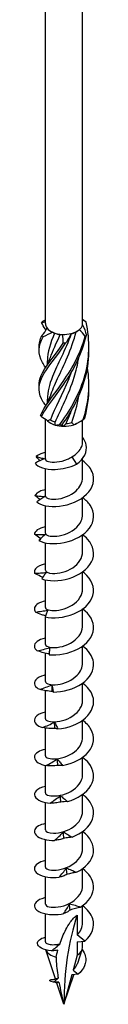
# Model space of a CAD drawing. Units: millimetres. Extents: x -42 to 90, y -511 to 0.
# Drawn here: x 81 to 87, y -511 to -412 of the extents above; entities that cross this region are included whole.
import ezdxf

# ---------------------------------------------------------------- set-up
doc = ezdxf.new("R2010")
doc.units = ezdxf.units.MM

# ---------------------------------------------------------------- blocks, each defined once
blk = doc.blocks.new('SWC6x240-ISO')
for p, q in [((-1.888, -29.067), (-1.888, 92.855)), ((1.887, -29.067), (1.887, 92.855)), ((1.193, -29.919), (1.335, -29.837)), ((-1.688, -32.841), (-1.688, -33.219)), ((-1.688, -36.719), (-1.688, -37.097)), ((-1.888, -42.771), (-1.888, -38.74)), ((1.887, -41.013), (1.887, -38.821)), ((1.335, -39.145), (1.644, -38.967)), ((0.794, -42.561), (1.262, -43.304)), ((1.887, -44.649), (1.887, -42.714)), ((-1.888, -46.527), (-1.888, -43.746)), ((1.887, -48.405), (1.887, -46.688)), ((-1.888, -50.283), (-1.888, -47.501)), ((1.887, -52.161), (1.887, -50.444)), ((-1.888, -54.039), (-1.888, -51.257)), ((1.887, -55.917), (1.887, -54.2)), ((-1.888, -57.795), (-1.888, -55.013)), ((-1.888, -58.701), (-1.888, -58.654)), ((-1.888, -61.551), (-1.888, -58.769)), ((1.887, -59.673), (1.887, -57.956)), ((1.887, -63.429), (1.887, -61.711)), ((-1.888, -65.307), (-1.888, -62.438)), ((1.887, -67.185), (1.887, -65.467)), ((-1.888, -69.063), (-1.888, -66.222)), ((1.887, -70.94), (1.887, -69.223)), ((-1.888, -72.818), (-1.888, -70.009)), ((1.887, -74.696), (1.887, -72.979)), ((-1.888, -76.574), (-1.888, -73.793)), ((1.887, -78.452), (1.887, -76.735)), ((-1.888, -80.33), (-1.888, -77.549)), ((1.887, -82.208), (1.887, -80.491)), ((-1.888, -84.086), (-1.888, -81.304)), ((1.887, -85.964), (1.887, -84.247)), ((-1.888, -87.842), (-1.888, -85.06)), ((1.887, -89.72), (1.887, -88.003)), ((-1.888, -91.642), (-1.888, -88.816)), ((1.335, -88.952), (1.335, -90.96)), ((2.121, -91.574), (1.335, -90.96)), ((1.335, -91.645), (2.121, -91.574)), ((1.335, -91.645), (1.335, -92.998)), ((1.887, -92.227), (1.887, -91.595)), ((-0.862, -95.399), (-1.841, -92.469)), ((1.397, -93.8), (1.853, -92.434)), ((1.335, -92.998), (0.923, -94.533)), ((0.923, -94.533), (1.444, -94.939)), ((-1.065, -95.457), (-1.058, -95.459)), ((0, -97.979), (1.003, -94.979)), ((0.799, -94.997), (0, -97.979)), ((1.444, -94.939), (0.799, -94.997)), ((0, -97.979), (-0.717, -95.833))]:
    blk.add_line(p, q)
for centre, major_axis, start_param, end_param in [((0, -29.067), (-1.887, 0), 0, 0.441396), ((0, -29.067), (1.887, 0), 3.582988, 4.061554), ((0, -29.067), (1.887, 0), 5.108751, 5.677384), ((0, -29.067), (1.887, 0), 5.677384, 6.155949), ((0, -29.067), (1.888, 0), 6.155949, 6.283185), ((0, -29.067), (1.887, 0), 4.061554, 4.630186), ((0, -29.23), (-1.687, 0), 0.974946, 1.345424), ((0, -29.067), (1.887, 0), 4.630186, 5.108751), ((0, -29.23), (-1.687, 0), 2.022143, 2.356194), ((0, -38.212), (-1.687, 0), 0.644252, 1.01473), ((0, -38.375), (-1.887, 0), 0.501082, 1.069714), ((0, -38.375), (-1.887, 0), 1.069714, 1.54828), ((0, -38.375), (-1.887, 0), 1.54828, 2.116912), ((0, -38.212), (-1.688, 0), 1.691449, 2.061927), ((0, -38.375), (-1.888, 0), 2.116912, 2.356194), ((27.64, -113.937), (-19.545, 33.852), 0.473371, 0.785398), ((0, -92.227), (-1.887, 0), 0.224187, 1.131304), ((0, -92.227), (1.887, 0), 5.497787, 6.283185)]:
    blk.add_ellipse(centre, major_axis=major_axis, ratio=0.57735, start_param=start_param, end_param=end_param)
for points, knots in [([(-2.267, -28.944), (-2.247, -28.922), (-2.227, -28.9), (-2.187, -28.858), (-2.166, -28.838), (-2.146, -28.818)], [-0.02501438, -0.02501438, -0.02501438, -0.02501438, -0.01267855, -0.01267855, 0, 0, 0, 0]), ([(-0.428, -39.29), (0.499, -38.005), (1.499, -36.392), (2.05, -34.575), (2.6, -32.758), (2.673, -30.759), (2.231, -28.903)], [0.141227, 0.141227, 0.141227, 0.141227, 1.256637, 1.256637, 1.256637, 2.372047, 2.372047, 2.372047, 2.372047]), ([(2.102, -28.779), (2.123, -28.798), (2.144, -28.817), (2.187, -28.859), (2.209, -28.88), (2.231, -28.903)], [-0.02501438, -0.02501438, -0.02501438, -0.02501438, -0.01267855, -0.01267855, 0, 0, 0, 0]), ([(-1.378, -36.396), (-1.195, -35.842), (-0.941, -35.258), (-0.643, -34.622), (-0.012, -33.275), (0.771, -31.679), (1.236, -29.895)], [0.683543, 0.683543, 0.683543, 0.683543, 1.256637, 1.256637, 1.256637, 2.468938, 2.468938, 2.468938, 2.468938]), ([(-1.884, -33.5), (-1.998, -33.323), (-2.1, -33.152), (-2.186, -32.987), (-2.658, -32.08), (-2.624, -31.326), (-2.102, -30.401)], [1.054112, 1.054112, 1.054112, 1.054112, 1.256637, 1.256637, 1.256637, 2.372047, 2.372047, 2.372047, 2.372047]), ([(-2.372, -38.357), (-2.046, -37.489), (-1.192, -36.495), (-0.257, -35.173), (0.678, -33.851), (1.649, -32.199), (2.146, -30.362)], [0.141227, 0.141227, 0.141227, 0.141227, 1.256637, 1.256637, 1.256637, 2.372047, 2.372047, 2.372047, 2.372047]), ([(-2.274, -38.49), (-1.863, -37.601), (-0.947, -36.556), (-0.007, -35.18), (0.933, -33.805), (1.851, -32.099), (2.267, -30.236)], [0.141227, 0.141227, 0.141227, 0.141227, 1.256637, 1.256637, 1.256637, 2.372047, 2.372047, 2.372047, 2.372047]), ([(-2.102, -30.401), (-2.123, -30.379), (-2.144, -30.357), (-2.187, -30.316), (-2.209, -30.296), (-2.231, -30.277)], [-0.02501438, -0.02501438, -0.02501438, -0.02501438, -0.01267855, -0.01267855, 0, 0, 0, 0]), ([(0.736, -30.107), (0.122, -31.775), (-0.67, -33.201), (-1.164, -34.426), (-1.494, -35.244), (-1.676, -35.981), (-1.68, -36.719)], [-2.469182, -2.469182, -2.469182, -2.469182, -1.256637, -1.256637, -1.256637, -0.447038, -0.447038, -0.447038, -0.447038]), ([(2.267, -30.236), (2.247, -30.255), (2.227, -30.274), (2.187, -30.317), (2.166, -30.339), (2.146, -30.362)], [-0.02501438, -0.02501438, -0.02501438, -0.02501438, -0.01267855, -0.01267855, 0, 0, 0, 0]), ([(-2.094, -37.034), (-2.621, -36.107), (-2.661, -35.353), (-2.193, -34.447), (-1.725, -33.541), (-0.773, -32.459), (0.165, -31.046)], [0.141227, 0.141227, 0.141227, 0.141227, 1.256637, 1.256637, 1.256637, 2.372047, 2.372047, 2.372047, 2.372047]), ([(-2.518, -35.351), (-2.531, -35.012), (-2.462, -34.676), (-2.307, -34.318), (-1.922, -33.436), (-1.024, -32.407), (-0.085, -31.049)], [0.804886, 0.804886, 0.804886, 0.804886, 1.256637, 1.256637, 1.256637, 2.372047, 2.372047, 2.372047, 2.372047]), ([(-0.18, -39.308), (0.758, -37.969), (1.713, -36.3), (2.186, -34.454), (2.424, -33.524), (2.533, -32.555), (2.517, -31.588)], [0.141227, 0.141227, 0.141227, 0.141227, 1.256637, 1.256637, 1.256637, 1.818614, 1.818614, 1.818614, 1.818614]), ([(0.165, -31.046), (0.124, -31.045), (0.083, -31.045), (-0.001, -31.045), (-0.043, -31.047), (-0.085, -31.049)], [-0.02501438, -0.02501438, -0.02501438, -0.02501438, -0.01267855, -0.01267855, 0, 0, 0, 0]), ([(-0.891, -39.039), (-0.311, -37.75), (0.49, -36.23), (1.03, -34.493), (1.227, -33.859), (1.385, -33.199), (1.495, -32.524)], [0.044093, 0.044093, 0.044093, 0.044093, 1.256637, 1.256637, 1.256637, 1.698895, 1.698895, 1.698895, 1.698895]), ([(0.708, -34.058), (0.633, -34.26), (0.556, -34.46), (0.476, -34.656), (-0.178, -36.264), (-0.94, -37.615), (-1.349, -38.797)], [-1.404193, -1.404193, -1.404193, -1.404193, -1.256637, -1.256637, -1.256637, -0.044093, -0.044093, -0.044093, -0.044093]), ([(-2.372, -38.357), (-2.356, -38.381), (-2.339, -38.403), (-2.307, -38.448), (-2.29, -38.469), (-2.274, -38.49)], [-0.02501438, -0.02501438, -0.02501438, -0.02501438, -0.01267855, -0.01267855, 0, 0, 0, 0]), ([(1.944, -38.785), (1.969, -38.768), (1.993, -38.75), (2.043, -38.711), (2.069, -38.691), (2.094, -38.67)], [-0.02501438, -0.02501438, -0.02501438, -0.02501438, -0.01267855, -0.01267855, 0, 0, 0, 0]), ([(-0.428, -39.29), (-0.387, -39.295), (-0.346, -39.299), (-0.263, -39.304), (-0.222, -39.306), (-0.18, -39.308)], [-0.02501438, -0.02501438, -0.02501438, -0.02501438, -0.01267855, -0.01267855, 0, 0, 0, 0]), ([(1.262, -43.304), (2.043, -42.751), (2.369, -42.01), (2.258, -41.373), (2.207, -41.079), (2.072, -40.808), (1.887, -40.574)], [0, 0, 0, 0, 0.969752, 0.969752, 0.969752, 1.415682, 1.415682, 1.415682, 1.415682]), ([(0.794, -42.561), (1.028, -42.431), (1.238, -42.275), (1.581, -41.918), (1.711, -41.721), (1.855, -41.349), (1.887, -41.182), (1.887, -41.013)], [0, 0, 0, 0, 0.081286, 0.081286, 0.162572, 0.162572, 0.2259193, 0.2259193, 0.2259193, 0.2259193]), ([(-1.945, -42.744), (-2.106, -42.8), (-2.27, -42.87), (-2.592, -43.023), (-2.756, -43.109), (-2.916, -43.197)], [0, 0, 0, 0, 0.0640929, 0.0640929, 0.1283466, 0.1283466, 0.1283466, 0.1283466]), ([(-1.887, -42.118), (-1.981, -42.137), (-2.07, -42.16), (-2.153, -42.186), (-2.437, -42.274), (-2.66, -42.395), (-2.805, -42.534)], [78.4348988, 78.4348988, 78.4348988, 78.4348988, 78.5549978, 78.5549978, 78.5549978, 78.9624968, 78.9624968, 78.9624968, 78.9624968]), ([(-2.805, -42.534), (-2.66, -42.577), (-2.514, -42.618), (-2.228, -42.689), (-2.085, -42.721), (-1.945, -42.744)], [0, 0, 0, 0, 0.0655078, 0.0655078, 0.1319828, 0.1319828, 0.1319828, 0.1319828]), ([(-1.879, -42.771), (-1.879, -42.87), (-1.77, -42.968), (-1.555, -43.029), (-1.146, -43.144), (-0.372, -43.1), (0.339, -42.797), (0.496, -42.729), (0.649, -42.651), (0.794, -42.561)], [79.325215, 79.325215, 79.325215, 79.325215, 79.927633, 79.927633, 79.927633, 81.076351, 81.076351, 81.076351, 81.33037, 81.33037, 81.33037, 81.33037]), ([(-2.916, -43.197), (-2.674, -43.57), (-1.879, -43.855), (-0.895, -43.827), (-0.191, -43.807), (0.594, -43.63), (1.262, -43.304)], [79.562391, 79.562391, 79.562391, 79.562391, 80.593032, 80.593032, 80.593032, 81.33037, 81.33037, 81.33037, 81.33037]), ([(-2.765, -47.121), (-2.369, -47.461), (-1.46, -47.666), (-0.448, -47.551), (0.559, -47.436), (1.632, -47), (2.29, -46.348), (2.955, -45.689), (3.172, -44.824), (2.84, -44.056), (2.659, -43.636), (2.318, -43.251), (1.882, -42.935)], [73.440134, 73.440134, 73.440134, 73.440134, 74.462804, 74.462804, 74.462804, 75.48134, 75.48134, 75.48134, 76.511348, 76.511348, 76.511348, 77.073938, 77.073938, 77.073938, 77.073938]), ([(-1.887, -46.527), (-1.885, -46.711), (-1.452, -46.886), (-0.812, -46.838), (-0.154, -46.788), (0.684, -46.492), (1.235, -45.986), (1.643, -45.611), (1.877, -45.13), (1.883, -44.649)], [73.042029, 73.042029, 73.042029, 73.042029, 74.168129, 74.168129, 74.168129, 75.325944, 75.325944, 75.325944, 76.183622, 76.183622, 76.183622, 76.183622]), ([(-1.885, -45.876), (-2.104, -45.921), (-2.299, -45.983), (-2.46, -46.06), (-2.693, -46.172), (-2.857, -46.312), (-2.939, -46.461)], [72.1517135, 72.1517135, 72.1517135, 72.1517135, 72.4327404, 72.4327404, 72.4327404, 72.8402394, 72.8402394, 72.8402394, 72.8402394]), ([(-2.939, -46.461), (-2.772, -46.489), (-2.602, -46.516), (-2.271, -46.558), (-2.104, -46.575), (-1.942, -46.585)], [0, 0, 0, 0, 0.0655078, 0.0655078, 0.1319828, 0.1319828, 0.1319828, 0.1319828]), ([(-1.942, -46.585), (-2.078, -46.654), (-2.218, -46.738), (-2.491, -46.919), (-2.63, -47.019), (-2.765, -47.121)], [0, 0, 0, 0, 0.0640929, 0.0640929, 0.1283466, 0.1283466, 0.1283466, 0.1283466]), ([(-2.543, -51.028), (-2.001, -51.325), (-0.99, -51.44), (0.033, -51.23), (1.051, -51.02), (2.046, -50.488), (2.571, -49.781), (3.102, -49.067), (3.132, -48.19), (2.649, -47.46), (2.46, -47.176), (2.197, -46.916), (1.884, -46.691)], [67.317876, 67.317876, 67.317876, 67.317876, 68.340546, 68.340546, 68.340546, 69.359083, 69.359083, 69.359083, 70.389091, 70.389091, 70.389091, 70.790437, 70.790437, 70.790437, 70.790437]), ([(-1.88, -50.284), (-1.882, -50.356), (-1.824, -50.429), (-1.704, -50.486), (-1.39, -50.635), (-0.669, -50.658), (0.059, -50.415), (0.784, -50.172), (1.475, -49.664), (1.749, -49.046), (1.84, -48.839), (1.883, -48.623), (1.881, -48.406)], [66.758844, 66.758844, 66.758844, 66.758844, 67.203771, 67.203771, 67.203771, 68.360935, 68.360935, 68.360935, 69.514486, 69.514486, 69.514486, 69.900437, 69.900437, 69.900437, 69.900437]), ([(-1.883, -49.633), (-2.227, -49.705), (-2.512, -49.819), (-2.703, -49.96), (-2.88, -50.091), (-2.981, -50.243), (-2.997, -50.397)], [65.8685282, 65.8685282, 65.8685282, 65.8685282, 66.3104831, 66.3104831, 66.3104831, 66.717982, 66.717982, 66.717982, 66.717982]), ([(-2.35, -50.829), (-2.379, -50.812), (-2.408, -50.794), (-2.626, -50.659), (-2.817, -50.528), (-2.997, -50.397)], [0.0555068, 0.0555068, 0.0555068, 0.0555068, 0.06611279, 0.06611279, 0.13501647, 0.13501647, 0.13501647, 0.13501647]), ([(-2.997, -50.397), (-2.812, -50.409), (-2.624, -50.419), (-2.255, -50.429), (-2.069, -50.429), (-1.888, -50.422)], [0, 0, 0, 0, 0.0655078, 0.0655078, 0.1319828, 0.1319828, 0.1319828, 0.1319828]), ([(-1.888, -50.422), (-1.997, -50.503), (-2.108, -50.599), (-2.325, -50.803), (-2.436, -50.915), (-2.543, -51.028)], [0, 0, 0, 0, 0.0640929, 0.0640929, 0.1283466, 0.1283466, 0.1283466, 0.1283466]), ([(-2.255, -54.911), (-1.581, -55.151), (-0.495, -55.169), (0.513, -54.864), (1.517, -54.561), (2.407, -53.941), (2.786, -53.192), (3.168, -52.434), (3.012, -51.564), (2.389, -50.885), (2.244, -50.727), (2.074, -50.58), (1.886, -50.446)], [61.195619, 61.195619, 61.195619, 61.195619, 62.218289, 62.218289, 62.218289, 63.236825, 63.236825, 63.236825, 64.266833, 64.266833, 64.266833, 64.507252, 64.507252, 64.507252, 64.507252]), ([(-1.884, -54.038), (-1.878, -54.187), (-1.61, -54.334), (-1.158, -54.355), (-0.589, -54.382), (0.243, -54.196), (0.881, -53.774), (1.485, -53.374), (1.882, -52.77), (1.887, -52.161)], [60.475659, 60.475659, 60.475659, 60.475659, 61.38607, 61.38607, 61.38607, 62.531783, 62.531783, 62.531783, 63.617251, 63.617251, 63.617251, 63.617251]), ([(-1.882, -53.388), (-2.349, -53.488), (-2.706, -53.666), (-2.877, -53.88), (-2.992, -54.024), (-3.027, -54.182), (-2.978, -54.335)], [59.585343, 59.585343, 59.585343, 59.585343, 60.188226, 60.188226, 60.188226, 60.595725, 60.595725, 60.595725, 60.595725]), ([(-2.978, -54.335), (-2.779, -54.329), (-2.577, -54.32), (-2.18, -54.295), (-1.981, -54.278), (-1.786, -54.253)], [0, 0, 0, 0, 0.0655078, 0.0655078, 0.1319828, 0.1319828, 0.1319828, 0.1319828]), ([(-2.158, -54.758), (-2.23, -54.726), (-2.301, -54.693), (-2.576, -54.561), (-2.782, -54.449), (-2.978, -54.335)], [0.04245928, 0.04245928, 0.04245928, 0.04245928, 0.06611279, 0.06611279, 0.13501647, 0.13501647, 0.13501647, 0.13501647]), ([(-1.786, -54.253), (-1.864, -54.343), (-1.944, -54.448), (-2.1, -54.668), (-2.179, -54.789), (-2.255, -54.911)], [0, 0, 0, 0, 0.0640929, 0.0640929, 0.1283466, 0.1283466, 0.1283466, 0.1283466]), ([(-1.909, -58.764), (-1.121, -58.936), (0.013, -58.851), (0.98, -58.454), (1.943, -58.059), (2.706, -57.362), (2.928, -56.585), (3.152, -55.8), (2.814, -54.953), (2.067, -54.338), (2.01, -54.29), (1.95, -54.244), (1.888, -54.2)], [55.073362, 55.073362, 55.073362, 55.073362, 56.096031, 56.096031, 56.096031, 57.114568, 57.114568, 57.114568, 58.144576, 58.144576, 58.144576, 58.224067, 58.224067, 58.224067, 58.224067]), ([(-1.883, -57.796), (-1.885, -57.842), (-1.861, -57.889), (-1.81, -57.932), (-1.603, -58.105), (-0.961, -58.19), (-0.24, -58.013), (0.48, -57.836), (1.238, -57.396), (1.614, -56.808), (1.792, -56.53), (1.88, -56.223), (1.879, -55.917)], [54.192473, 54.192473, 54.192473, 54.192473, 54.480959, 54.480959, 54.480959, 55.635892, 55.635892, 55.635892, 56.789081, 56.789081, 56.789081, 57.334066, 57.334066, 57.334066, 57.334066]), ([(-1.884, -57.143), (-2.472, -57.27), (-2.88, -57.527), (-2.976, -57.812), (-3.027, -57.964), (-2.995, -58.123), (-2.882, -58.267)], [53.302158, 53.302158, 53.302158, 53.302158, 54.065968, 54.065968, 54.065968, 54.473467, 54.473467, 54.473467, 54.473467]), ([(-2.882, -58.267), (-2.674, -58.242), (-2.464, -58.215), (-2.049, -58.151), (-1.841, -58.115), (-1.637, -58.072)], [0, 0, 0, 0, 0.0655078, 0.0655078, 0.1319828, 0.1319828, 0.1319828, 0.1319828]), ([(-1.872, -58.658), (-1.998, -58.621), (-2.123, -58.579), (-2.458, -58.455), (-2.675, -58.362), (-2.882, -58.267)], [0.0272238, 0.0272238, 0.0272238, 0.0272238, 0.0661128, 0.0661128, 0.1350165, 0.1350165, 0.1350165, 0.1350165]), ([(-1.637, -58.072), (-1.683, -58.168), (-1.729, -58.278), (-1.82, -58.511), (-1.866, -58.637), (-1.909, -58.764)], [0, 0, 0, 0, 0.0640929, 0.0640929, 0.1283466, 0.1283466, 0.1283466, 0.1283466]), ([(-1.514, -62.583), (-0.631, -62.678), (0.521, -62.486), (1.422, -62.002), (2.319, -61.52), (2.935, -60.759), (2.995, -59.969), (3.05, -59.234), (2.62, -58.491), (1.888, -57.955)], [48.951104, 48.951104, 48.951104, 48.951104, 49.973774, 49.973774, 49.973774, 50.992311, 50.992311, 50.992311, 51.940881, 51.940881, 51.940881, 51.940881]), ([(-1.88, -61.55), (-1.876, -61.675), (-1.693, -61.801), (-1.358, -61.849), (-0.849, -61.921), (-0.017, -61.797), (0.668, -61.415), (1.353, -61.033), (1.852, -60.404), (1.885, -59.751), (1.887, -59.725), (1.887, -59.699), (1.887, -59.673)], [47.909288, 47.909288, 47.909288, 47.909288, 48.677088, 48.677088, 48.677088, 49.842055, 49.842055, 49.842055, 51.004834, 51.004834, 51.004834, 51.050881, 51.050881, 51.050881, 51.050881]), ([(-1.887, -60.897), (-2.601, -61.051), (-3.03, -61.401), (-2.998, -61.75), (-2.984, -61.904), (-2.886, -62.056), (-2.712, -62.188)], [47.018972, 47.018972, 47.018972, 47.018972, 47.943711, 47.943711, 47.943711, 48.35121, 48.35121, 48.35121, 48.35121]), ([(-1.079, -66.364), (-0.125, -66.373), (1.015, -66.074), (1.827, -65.511), (2.635, -64.95), (3.088, -64.139), (2.984, -63.351), (2.904, -62.741), (2.491, -62.158), (1.885, -61.713)], [42.828847, 42.828847, 42.828847, 42.828847, 43.851517, 43.851517, 43.851517, 44.870053, 44.870053, 44.870053, 45.657696, 45.657696, 45.657696, 45.657696]), ([(-2.712, -62.188), (-2.501, -62.143), (-2.287, -62.096), (-1.866, -61.993), (-1.654, -61.938), (-1.446, -61.875)], [0, 0, 0, 0, 0.0655078, 0.0655078, 0.1319828, 0.1319828, 0.1319828, 0.1319828]), ([(-1.508, -62.514), (-1.694, -62.485), (-1.881, -62.442), (-2.278, -62.335), (-2.499, -62.263), (-2.712, -62.188)], [0.0099985, 0.0099985, 0.0099985, 0.0099985, 0.0661128, 0.0661128, 0.1350165, 0.1350165, 0.1350165, 0.1350165]), ([(-1.446, -61.875), (-1.458, -61.974), (-1.47, -62.087), (-1.493, -62.324), (-1.504, -62.454), (-1.514, -62.583)], [0, 0, 0, 0, 0.0640929, 0.0640929, 0.1283466, 0.1283466, 0.1283466, 0.1283466]), ([(-1.887, -65.307), (-1.887, -65.32), (-1.885, -65.333), (-1.881, -65.346), (-1.824, -65.532), (-1.317, -65.687), (-0.639, -65.6), (0.037, -65.513), (0.846, -65.178), (1.349, -64.654), (1.69, -64.299), (1.876, -63.863), (1.88, -63.428)], [41.626103, 41.626103, 41.626103, 41.626103, 41.705893, 41.705893, 41.705893, 42.851458, 42.851458, 42.851458, 43.992909, 43.992909, 43.992909, 44.767695, 44.767695, 44.767695, 44.767695]), ([(-1.887, -64.653), (-1.936, -64.663), (-1.983, -64.674), (-2.029, -64.686), (-2.783, -64.881), (-3.142, -65.31), (-2.943, -65.686), (-2.864, -65.836), (-2.702, -65.976), (-2.471, -66.089)], [40.735787, 40.735787, 40.735787, 40.735787, 40.797863, 40.797863, 40.797863, 41.821453, 41.821453, 41.821453, 42.228952, 42.228952, 42.228952, 42.228952]), ([(-2.471, -66.089), (-2.262, -66.025), (-2.051, -65.957), (-1.634, -65.816), (-1.424, -65.741), (-1.218, -65.659)], [0, 0, 0, 0, 0.0655078, 0.0655078, 0.1319828, 0.1319828, 0.1319828, 0.1319828]), ([(-1.218, -65.659), (-1.196, -65.757), (-1.173, -65.87), (-1.127, -66.106), (-1.103, -66.235), (-1.079, -66.364)], [0, 0, 0, 0, 0.0640929, 0.0640929, 0.1283466, 0.1283466, 0.1283466, 0.1283466]), ([(-0.617, -70.103), (0.384, -70.02), (1.483, -69.617), (2.184, -68.984), (2.882, -68.352), (3.162, -67.507), (2.897, -66.737), (2.734, -66.262), (2.368, -65.824), (1.883, -65.47)], [36.706589, 36.706589, 36.706589, 36.706589, 37.729259, 37.729259, 37.729259, 38.747796, 38.747796, 38.747796, 39.374511, 39.374511, 39.374511, 39.374511]), ([(-1.175, -66.308), (-1.392, -66.3), (-1.612, -66.271), (-2.038, -66.195), (-2.259, -66.144), (-2.471, -66.089)], [0, 0, 0, 0, 0.0661128, 0.0661128, 0.1350165, 0.1350165, 0.1350165, 0.1350165]), ([(-1.079, -66.364), (-1.09, -66.35), (-1.103, -66.338), (-1.135, -66.319), (-1.153, -66.312), (-1.175, -66.308)], [0, 0, 0, 0, 0.0739101, 0.0739101, 0.1485927, 0.1485927, 0.1485927, 0.1485927]), ([(-1.879, -69.062), (-1.878, -69.165), (-1.761, -69.267), (-1.531, -69.327), (-1.108, -69.436), (-0.327, -69.383), (0.381, -69.069), (1.089, -68.756), (1.685, -68.189), (1.842, -67.553), (1.872, -67.431), (1.886, -67.308), (1.884, -67.185)], [35.342917, 35.342917, 35.342917, 35.342917, 35.967893, 35.967893, 35.967893, 37.116917, 37.116917, 37.116917, 38.265208, 38.265208, 38.265208, 38.48451, 38.48451, 38.48451, 38.48451]), ([(-1.886, -68.411), (-2.06, -68.446), (-2.218, -68.493), (-2.356, -68.55), (-2.99, -68.81), (-3.169, -69.264), (-2.812, -69.614), (-2.669, -69.753), (-2.449, -69.875), (-2.167, -69.964)], [34.452602, 34.452602, 34.452602, 34.452602, 34.675605, 34.675605, 34.675605, 35.699196, 35.699196, 35.699196, 36.106695, 36.106695, 36.106695, 36.106695]), ([(-2.167, -69.964), (-1.966, -69.881), (-1.762, -69.794), (-1.36, -69.615), (-1.157, -69.52), (-0.958, -69.42)], [0, 0, 0, 0, 0.0655078, 0.0655078, 0.1319828, 0.1319828, 0.1319828, 0.1319828]), ([(-0.958, -69.42), (-0.903, -69.514), (-0.846, -69.623), (-0.733, -69.852), (-0.674, -69.977), (-0.617, -70.103)], [0, 0, 0, 0, 0.0640929, 0.0640929, 0.1283466, 0.1283466, 0.1283466, 0.1283466]), ([(-0.139, -73.797), (0.883, -73.621), (1.913, -73.119), (2.486, -72.426), (3.056, -71.736), (3.153, -70.873), (2.734, -70.134), (2.542, -69.796), (2.245, -69.488), (1.883, -69.227)], [30.584332, 30.584332, 30.584332, 30.584332, 31.607002, 31.607002, 31.607002, 32.625538, 32.625538, 32.625538, 33.091325, 33.091325, 33.091325, 33.091325]), ([(-0.911, -70.065), (-1.12, -70.076), (-1.332, -70.068), (-1.746, -70.031), (-1.96, -70), (-2.167, -69.964)], [0, 0, 0, 0, 0.0661128, 0.0661128, 0.1350165, 0.1350165, 0.1350165, 0.1350165]), ([(-0.617, -70.103), (-0.661, -70.092), (-0.707, -70.082), (-0.805, -70.069), (-0.856, -70.065), (-0.911, -70.065)], [0, 0, 0, 0, 0.0739101, 0.0739101, 0.1485927, 0.1485927, 0.1485927, 0.1485927]), ([(-1.888, -72.818), (-1.887, -73.007), (-1.43, -73.185), (-0.769, -73.125), (-0.106, -73.066), (0.725, -72.761), (1.264, -72.25), (1.655, -71.88), (1.877, -71.41), (1.882, -70.94)], [29.059732, 29.059732, 29.059732, 29.059732, 30.21108, 30.21108, 30.21108, 31.364071, 31.364071, 31.364071, 32.201325, 32.201325, 32.201325, 32.201325]), ([(-1.883, -72.168), (-2.183, -72.23), (-2.437, -72.324), (-2.624, -72.441), (-3.12, -72.754), (-3.114, -73.216), (-2.608, -73.526), (-2.406, -73.649), (-2.132, -73.748), (-1.806, -73.809)], [28.169416, 28.169416, 28.169416, 28.169416, 28.553348, 28.553348, 28.553348, 29.576939, 29.576939, 29.576939, 29.984438, 29.984438, 29.984438, 29.984438]), ([(-1.806, -73.809), (-1.618, -73.708), (-1.427, -73.603), (-1.051, -73.387), (-0.861, -73.274), (-0.673, -73.156)], [0, 0, 0, 0, 0.0655078, 0.0655078, 0.1319828, 0.1319828, 0.1319828, 0.1319828]), ([(-0.673, -73.156), (-0.586, -73.243), (-0.497, -73.346), (-0.319, -73.561), (-0.228, -73.679), (-0.139, -73.797)], [0, 0, 0, 0, 0.0640929, 0.0640929, 0.1283466, 0.1283466, 0.1283466, 0.1283466]), ([(0.343, -77.448), (1.359, -77.176), (2.293, -76.583), (2.723, -75.843), (3.15, -75.106), (3.063, -74.243), (2.501, -73.55), (2.333, -73.343), (2.123, -73.152), (1.885, -72.982)], [24.462075, 24.462075, 24.462075, 24.462075, 25.484744, 25.484744, 25.484744, 26.503281, 26.503281, 26.503281, 26.80814, 26.80814, 26.80814, 26.80814]), ([(-1.879, -76.575), (-1.881, -76.656), (-1.808, -76.737), (-1.658, -76.797), (-1.31, -76.936), (-0.565, -76.937), (0.161, -76.67), (0.887, -76.403), (1.553, -75.872), (1.787, -75.243), (1.853, -75.065), (1.884, -74.881), (1.882, -74.697)], [22.776547, 22.776547, 22.776547, 22.776547, 23.274412, 23.274412, 23.274412, 24.43286, 24.43286, 24.43286, 25.590344, 25.590344, 25.590344, 25.918139, 25.918139, 25.918139, 25.918139]), ([(-0.623, -73.796), (-0.819, -73.826), (-1.019, -73.837), (-1.408, -73.838), (-1.611, -73.826), (-1.806, -73.809)], [0, 0, 0, 0, 0.0661128, 0.0661128, 0.1350165, 0.1350165, 0.1350165, 0.1350165]), ([(-0.139, -73.797), (-0.214, -73.792), (-0.293, -73.789), (-0.454, -73.787), (-0.537, -73.79), (-0.623, -73.796)], [0, 0, 0, 0, 0.0739101, 0.0739101, 0.1485927, 0.1485927, 0.1485927, 0.1485927]), ([(-1.882, -75.924), (-2.305, -76.014), (-2.638, -76.167), (-2.823, -76.354), (-3.169, -76.707), (-2.978, -77.159), (-2.336, -77.416), (-2.081, -77.518), (-1.76, -77.589), (-1.399, -77.618)], [21.886231, 21.886231, 21.886231, 21.886231, 22.43109, 22.43109, 22.43109, 23.454681, 23.454681, 23.454681, 23.86218, 23.86218, 23.86218, 23.86218]), ([(0.817, -81.053), (1.801, -80.689), (2.614, -80.014), (2.889, -79.241), (3.163, -78.472), (2.894, -77.626), (2.203, -76.991), (2.105, -76.901), (2, -76.816), (1.887, -76.736)], [18.339817, 18.339817, 18.339817, 18.339817, 19.362487, 19.362487, 19.362487, 20.381024, 20.381024, 20.381024, 20.524955, 20.524955, 20.524955, 20.524955]), ([(-1.399, -77.618), (-1.229, -77.5), (-1.056, -77.378), (-0.714, -77.129), (-0.542, -76.999), (-0.372, -76.864)], [0, 0, 0, 0, 0.0655078, 0.0655078, 0.1319828, 0.1319828, 0.1319828, 0.1319828]), ([(-0.318, -77.499), (-0.497, -77.547), (-0.679, -77.576), (-1.034, -77.611), (-1.22, -77.618), (-1.399, -77.618)], [0, 0, 0, 0, 0.0661128, 0.0661128, 0.1350165, 0.1350165, 0.1350165, 0.1350165]), ([(-0.372, -76.864), (-0.254, -76.942), (-0.134, -77.035), (0.102, -77.231), (0.224, -77.339), (0.343, -77.448)], [0, 0, 0, 0, 0.0640929, 0.0640929, 0.1283466, 0.1283466, 0.1283466, 0.1283466]), ([(0.343, -77.448), (0.237, -77.451), (0.129, -77.456), (-0.091, -77.473), (-0.203, -77.484), (-0.318, -77.499)], [0, 0, 0, 0, 0.0739101, 0.0739101, 0.1485927, 0.1485927, 0.1485927, 0.1485927]), ([(-1.885, -80.33), (-1.878, -80.488), (-1.568, -80.644), (-1.061, -80.649), (-0.456, -80.655), (0.395, -80.431), (1.013, -79.972), (1.546, -79.576), (1.879, -79.015), (1.886, -78.452)], [16.493361, 16.493361, 16.493361, 16.493361, 17.466937, 17.466937, 17.466937, 18.630538, 18.630538, 18.630538, 19.634954, 19.634954, 19.634954, 19.634954]), ([(-1.883, -79.679), (-2.428, -79.796), (-2.82, -80.023), (-2.949, -80.283), (-3.137, -80.66), (-2.766, -81.087), (-2.004, -81.277), (-1.701, -81.353), (-1.342, -81.393), (-0.956, -81.387)], [15.603046, 15.603046, 15.603046, 15.603046, 16.308833, 16.308833, 16.308833, 17.332424, 17.332424, 17.332424, 17.739923, 17.739923, 17.739923, 17.739923]), ([(-0.956, -81.387), (-0.808, -81.254), (-0.657, -81.117), (-0.359, -80.839), (-0.209, -80.694), (-0.06, -80.544)], [0, 0, 0, 0, 0.0655078, 0.0655078, 0.1319828, 0.1319828, 0.1319828, 0.1319828]), ([(-0.06, -80.544), (0.084, -80.61), (0.231, -80.69), (0.522, -80.862), (0.671, -80.957), (0.817, -81.053)], [0, 0, 0, 0, 0.0640929, 0.0640929, 0.1283466, 0.1283466, 0.1283466, 0.1283466]), ([(1.269, -84.616), (2.195, -84.162), (2.868, -83.418), (2.981, -82.628), (3.093, -81.854), (2.665, -81.054), (1.888, -80.49)], [12.21756, 12.21756, 12.21756, 12.21756, 13.24023, 13.24023, 13.24023, 14.24177, 14.24177, 14.24177, 14.24177]), ([(-0.006, -81.174), (-0.162, -81.238), (-0.322, -81.282), (-0.634, -81.348), (-0.797, -81.371), (-0.956, -81.387)], [0, 0, 0, 0, 0.0661128, 0.0661128, 0.1350165, 0.1350165, 0.1350165, 0.1350165]), ([(0.817, -81.053), (0.683, -81.067), (0.548, -81.084), (0.274, -81.124), (0.135, -81.147), (-0.006, -81.174)], [0, 0, 0, 0, 0.0739101, 0.0739101, 0.1485927, 0.1485927, 0.1485927, 0.1485927]), ([(-1.884, -84.087), (-1.886, -84.128), (-1.868, -84.168), (-1.828, -84.207), (-1.645, -84.385), (-1.009, -84.484), (-0.28, -84.314), (0.447, -84.144), (1.224, -83.702), (1.609, -83.107), (1.79, -82.827), (1.879, -82.518), (1.879, -82.208)], [10.210176, 10.210176, 10.210176, 10.210176, 10.461426, 10.461426, 10.461426, 11.631975, 11.631975, 11.631975, 12.801307, 12.801307, 12.801307, 13.351769, 13.351769, 13.351769, 13.351769]), ([(-1.886, -83.433), (-2.554, -83.577), (-2.979, -83.892), (-2.999, -84.219), (-3.023, -84.606), (-2.482, -84.991), (-1.621, -85.106), (-1.278, -85.152), (-0.89, -85.157), (-0.488, -85.114)], [9.31986, 9.31986, 9.31986, 9.31986, 10.186576, 10.186576, 10.186576, 11.210166, 11.210166, 11.210166, 11.617665, 11.617665, 11.617665, 11.617665]), ([(-0.488, -85.114), (-0.366, -84.969), (-0.242, -84.819), (0.005, -84.515), (0.129, -84.357), (0.253, -84.195)], [0, 0, 0, 0, 0.0655078, 0.0655078, 0.1319828, 0.1319828, 0.1319828, 0.1319828]), ([(0.253, -84.195), (0.42, -84.246), (0.591, -84.311), (0.927, -84.454), (1.1, -84.534), (1.269, -84.616)], [0, 0, 0, 0, 0.0640929, 0.0640929, 0.1283466, 0.1283466, 0.1283466, 0.1283466]), ([(1.269, -84.616), (1.111, -84.644), (0.952, -84.674), (0.631, -84.741), (0.47, -84.778), (0.307, -84.82)], [0, 0, 0, 0, 0.0739101, 0.0739101, 0.1485927, 0.1485927, 0.1485927, 0.1485927]), ([(1.688, -88.138), (2.533, -87.602), (3.047, -86.803), (2.996, -86.009), (2.955, -85.357), (2.534, -84.722), (1.886, -84.247)], [6.095302, 6.095302, 6.095302, 6.095302, 7.117972, 7.117972, 7.117972, 7.958584, 7.958584, 7.958584, 7.958584]), ([(0.307, -84.82), (0.177, -84.897), (0.044, -84.955), (-0.217, -85.048), (-0.354, -85.085), (-0.488, -85.114)], [0, 0, 0, 0, 0.0661128, 0.0661128, 0.1350165, 0.1350165, 0.1350165, 0.1350165]), ([(-1.88, -87.842), (-1.878, -87.949), (-1.748, -88.056), (-1.496, -88.114), (-1.036, -88.221), (-0.195, -88.14), (0.529, -87.779), (1.242, -87.424), (1.798, -86.805), (1.877, -86.143), (1.884, -86.084), (1.887, -86.024), (1.887, -85.964)], [3.926991, 3.926991, 3.926991, 3.926991, 4.582678, 4.582678, 4.582678, 5.781861, 5.781861, 5.781861, 6.962306, 6.962306, 6.962306, 7.068583, 7.068583, 7.068583, 7.068583]), ([(-1.887, -87.188), (-1.914, -87.194), (-1.94, -87.199), (-1.966, -87.206), (-2.736, -87.388), (-3.126, -87.809), (-2.96, -88.186), (-2.793, -88.565), (-2.073, -88.881), (-1.124, -88.899), (-0.77, -88.905), (-0.389, -88.872), (-0.007, -88.797)], [3.036675, 3.036675, 3.036675, 3.036675, 3.070692, 3.070692, 3.070692, 4.090544, 4.090544, 4.090544, 5.113652, 5.113652, 5.113652, 5.495408, 5.495408, 5.495408, 5.495408]), ([(-0.007, -88.797), (0.086, -88.641), (0.18, -88.481), (0.369, -88.157), (0.464, -87.989), (0.56, -87.816)], [0, 0, 0, 0, 0.0655078, 0.0655078, 0.1319828, 0.1319828, 0.1319828, 0.1319828]), ([(0.611, -88.437), (0.512, -88.524), (0.409, -88.594), (0.206, -88.708), (0.098, -88.756), (-0.007, -88.797)], [0, 0, 0, 0, 0.0661128, 0.0661128, 0.1350165, 0.1350165, 0.1350165, 0.1350165]), ([(0.56, -87.816), (0.745, -87.851), (0.935, -87.9), (1.309, -88.009), (1.501, -88.073), (1.688, -88.138)], [0, 0, 0, 0, 0.0640929, 0.0640929, 0.1283466, 0.1283466, 0.1283466, 0.1283466]), ([(1.688, -88.138), (1.51, -88.181), (1.332, -88.227), (0.973, -88.326), (0.793, -88.379), (0.611, -88.437)], [0, 0, 0, 0, 0.0739101, 0.0739101, 0.1485927, 0.1485927, 0.1485927, 0.1485927]), ([(2.121, -91.574), (2.844, -90.953), (3.156, -90.109), (2.916, -89.331), (2.763, -88.835), (2.388, -88.374), (1.883, -88.005)], [0, 0, 0, 0, 1.02255, 1.02255, 1.02255, 1.675399, 1.675399, 1.675399, 1.675399]), ([(-0.428, -91.876), (-0.263, -91.391), (-0.05, -90.872), (0.314, -90.18), (0.477, -89.902), (0.736, -89.537), (0.848, -89.392), (1.027, -89.199), (1.089, -89.138), (1.212, -89.032), (1.274, -88.987), (1.335, -88.952)], [2.041194, 2.041194, 2.041194, 2.041194, 2.221117, 2.221117, 2.3108574, 2.3108574, 2.3622955, 2.3622955, 2.3880146, 2.3880146, 2.4137336, 2.4137336, 2.4137336, 2.4137336]), ([(-1.248, -92.564), (-2.114, -92.498), (-2.673, -92.164), (-2.698, -91.829), (-2.718, -91.562), (-2.4, -91.306), (-1.884, -91.182)], [1.240449, 1.240449, 1.240449, 1.240449, 2.282424, 2.282424, 2.282424, 3.113763, 3.113763, 3.113763, 3.113763]), ([(-1.888, -91.642), (-1.888, -91.69), (-1.858, -91.739), (-1.719, -91.841), (-1.586, -91.89), (-1.234, -91.946), (-1.018, -91.952), (-0.664, -91.917), (-0.547, -91.9), (-0.428, -91.876)], [0.1939059, 0.1939059, 0.1939059, 0.1939059, 0.2567114, 0.2567114, 0.3422819, 0.3422819, 0.4278523, 0.4278523, 0.4677973, 0.4677973, 0.4677973, 0.4677973]), ([(-1.248, -92.564), (-1.097, -92.443), (-0.943, -92.317), (-0.671, -92.089), (-0.549, -91.984), (-0.428, -91.876)], [-0.1310248, -0.1310248, -0.1310248, -0.1310248, -0.0676854, -0.0676854, -0.0170416, -0.0170416, -0.0170416, -0.0170416]), ([(-0.622, -92.505), (-0.715, -92.52), (-0.808, -92.53), (-1.012, -92.55), (-1.133, -92.558), (-1.248, -92.564)], [-0.1069618, -0.1069618, -0.1069618, -0.1069618, -0.062159, -0.062159, 0, 0, 0, 0]), ([(1.846, -92.44), (1.994, -92.643), (2.101, -92.859), (2.157, -93.08), (2.326, -93.756), (2.014, -94.452), (1.444, -94.939)], [0.7516, 0.7516, 0.7516, 0.7516, 1.104445, 1.104445, 1.104445, 2.185456, 2.185456, 2.185456, 2.185456]), ([(-0.803, -93.214), (-0.78, -93.803), (-0.721, -94.401), (-0.617, -95.112), (-0.6, -95.221), (-0.582, -95.33)], [1.0381831, 1.0381831, 1.0381831, 1.0381831, 1.3036331, 1.3036331, 1.3515163, 1.3515163, 1.3515163, 1.3515163]), ([(-1.049, -95.729), (-1.486, -95.68), (-1.547, -95.51), (-1.305, -95.466), (-1.241, -95.454), (-1.159, -95.451), (-1.065, -95.457)], [1.262056, 1.262056, 1.262056, 1.262056, 2.426111, 2.426111, 2.426111, 2.73182, 2.73182, 2.73182, 2.73182]), ([(-1.119, -95.469), (-1.119, -95.469), (-1.119, -95.469), (-1.109, -95.468), (-1.088, -95.465), (-1.022, -95.451), (-0.973, -95.439), (-0.893, -95.411), (-0.868, -95.402), (-0.842, -95.391)], [0.06183294, 0.06183294, 0.06183294, 0.06183294, 0.06892518, 0.06892518, 0.09584915, 0.09584915, 0.12532618, 0.12532618, 0.13727518, 0.13727518, 0.13727518, 0.13727518]), ([(-1.049, -95.729), (-0.963, -95.659), (-0.873, -95.584), (-0.72, -95.453), (-0.65, -95.392), (-0.582, -95.33)], [-0.07419397, -0.07419397, -0.07419397, -0.07419397, -0.03673786, -0.03673786, -0.0080155, -0.0080155, -0.0080155, -0.0080155]), ([(-0.842, -95.391), (-0.842, -95.391), (-0.842, -95.391), (-0.812, -95.379), (-0.744, -95.367), (-0.624, -95.34), (-0.603, -95.335), (-0.582, -95.33)], [0.11210425, 0.11210425, 0.11210425, 0.11210425, 0.11220679, 0.11220679, 0.17058005, 0.17058005, 0.18174375, 0.18174375, 0.18174375, 0.18174375]), ([(-0.511, -95.739), (-0.592, -95.741), (-0.677, -95.74), (-0.846, -95.737), (-0.952, -95.733), (-1.049, -95.729)], [-0.08520681, -0.08520681, -0.08520681, -0.08520681, -0.05001883, -0.05001883, 0, 0, 0, 0]), ([(-0.709, -95.859), (-0.764, -95.827), (-0.814, -95.803), (-0.92, -95.757), (-0.969, -95.74), (-1, -95.731)], [0.01530964, 0.01530964, 0.01530964, 0.01530964, 0.04541592, 0.04541592, 0.08918797, 0.08918797, 0.08918797, 0.08918797]), ([(-0.511, -95.739), (-0.54, -95.748), (-0.566, -95.755), (-0.662, -95.784), (-0.705, -95.799), (-0.719, -95.822), (-0.719, -95.828), (-0.717, -95.833)], [0.14729427, 0.14729427, 0.14729427, 0.14729427, 0.1636532, 0.1636532, 0.21455419, 0.21455419, 0.22820753, 0.22820753, 0.22820753, 0.22820753])]:
    blk.add_open_spline(points, degree=3, knots=knots)
for points in [[(-2.146, -28.818), (-2.064, -28.769), (-1.977, -28.716), (-1.888, -28.66)], [(1.888, -28.632), (1.96, -28.68), (2.031, -28.729), (2.102, -28.779)], [(2.231, -28.903), (2.109, -28.827), (1.994, -28.758), (1.888, -28.698)], [(-1.888, -28.929), (-2.053, -28.938), (-2.179, -28.944), (-2.267, -28.944)], [(-1.882, -29.623), (-2.036, -29.386), (-2.166, -29.16), (-2.267, -28.944)], [(-2.231, -30.277), (-2.037, -30.045), (-1.859, -29.794), (-1.707, -29.532)], [(-1.822, -29.721), (-1.843, -29.687), (-1.864, -29.654), (-1.886, -29.62)], [(2.146, -30.362), (1.966, -30.116), (1.767, -29.886), (1.552, -29.687)], [(1.872, -29.205), (2.045, -29.533), (2.177, -29.881), (2.267, -30.236)], [(-2.517, -31.472), (-2.531, -31.083), (-2.437, -30.695), (-2.231, -30.277)], [(-1.144, -29.934), (-1.469, -30.109), (-1.791, -30.267), (-2.102, -30.401)], [(-0.947, -30.036), (-1.401, -31.062), (-1.677, -31.952), (-1.684, -32.84)], [(-1.38, -32.517), (-1.141, -31.801), (-0.782, -31.038), (-0.377, -30.18)], [(-1.144, -29.934), (-1.081, -29.967), (-1.016, -30.002), (-0.947, -30.036)], [(-0.377, -30.18), (-0.306, -30.175), (-0.232, -30.165), (-0.155, -30.153)], [(-0.085, -31.049), (-0.071, -30.748), (-0.093, -30.444), (-0.155, -30.153)], [(0.729, -30.072), (0.576, -30.407), (0.386, -30.735), (0.165, -31.046)], [(0.729, -30.072), (0.727, -30.086), (0.729, -30.097), (0.736, -30.107)], [(-2.527, -31.704), (-2.524, -31.626), (-2.524, -31.549), (-2.527, -31.472)], [(-1.886, -33.555), (-1.677, -33.231), (-1.505, -32.881), (-1.386, -32.521)], [(-1.867, -33.527), (-1.873, -33.517), (-1.879, -33.508), (-1.886, -33.499)], [(1.944, -38.785), (2.502, -37.119), (2.668, -35.28), (2.381, -33.527)], [(-2.527, -35.582), (-2.524, -35.505), (-2.524, -35.427), (-2.527, -35.35)], [(2.094, -38.67), (2.392, -37.638), (2.534, -36.55), (2.517, -35.466)], [(-1.886, -37.434), (-1.677, -37.109), (-1.505, -36.759), (-1.386, -36.399)], [(0.796, -39.071), (1.097, -38.228), (1.339, -37.327), (1.495, -36.402)], [(-2.094, -37.034), (-2.01, -37.147), (-1.929, -37.263), (-1.854, -37.383)], [(-2.274, -38.49), (-2.082, -38.608), (-1.875, -38.747), (-1.655, -38.898)], [(-1.349, -38.797), (-1.454, -38.832), (-1.556, -38.866), (-1.655, -38.898)], [(0.706, -37.934), (0.547, -38.364), (0.378, -38.78), (0.203, -39.179)], [(0.98, -39.306), (1.303, -39.164), (1.626, -38.987), (1.944, -38.785)], [(-0.907, -39.331), (-0.897, -39.233), (-0.892, -39.136), (-0.891, -39.039)], [(-0.907, -39.331), (-0.785, -39.336), (-0.623, -39.321), (-0.428, -39.29)], [(-0.18, -39.308), (-0.171, -39.359), (-0.127, -39.414), (-0.042, -39.464)], [(0.203, -39.179), (0.124, -39.275), (0.042, -39.371), (-0.042, -39.464)], [(0.98, -39.306), (0.923, -39.225), (0.861, -39.146), (0.796, -39.071)], [(-2.435, -42.948), (-2.561, -42.816), (-2.686, -42.675), (-2.805, -42.534)], [(-2.442, -46.888), (-2.61, -46.754), (-2.779, -46.608), (-2.939, -46.461)], [(-1.175, -66.308), (-1.189, -66.092), (-1.204, -65.876), (-1.218, -65.659)], [(-0.911, -70.065), (-0.927, -69.85), (-0.942, -69.635), (-0.958, -69.42)], [(-0.623, -73.796), (-0.64, -73.583), (-0.657, -73.369), (-0.673, -73.156)], [(-0.318, -77.499), (-0.336, -77.288), (-0.354, -77.076), (-0.372, -76.864)], [(-0.006, -81.174), (-0.024, -80.964), (-0.042, -80.754), (-0.06, -80.544)], [(0.307, -84.82), (0.289, -84.611), (0.271, -84.403), (0.253, -84.195)], [(0.611, -88.437), (0.594, -88.23), (0.577, -88.023), (0.56, -87.816)], [(1.335, -90.96), (1.684, -90.602), (1.877, -90.16), (1.881, -89.719)], [(-0.803, -93.214), (-0.748, -92.973), (-0.688, -92.737), (-0.622, -92.505)], [(0.923, -94.533), (1.134, -94.324), (1.299, -94.07), (1.39, -93.796)], [(-1.065, -95.457), (-1.062, -95.458), (-1.059, -95.458), (-1.056, -95.459)], [(-0.511, -95.739), (-0.375, -96.485), (-0.199, -97.235), (0, -97.979)]]:
    blk.add_open_spline(points, degree=3)

msp = doc.modelspace()

# ---------------------------------------------------------------- block references
msp.add_blockref('SWC6x240-ISO', (83.8, -413.386))

doc.saveas('drawing.dxf')
